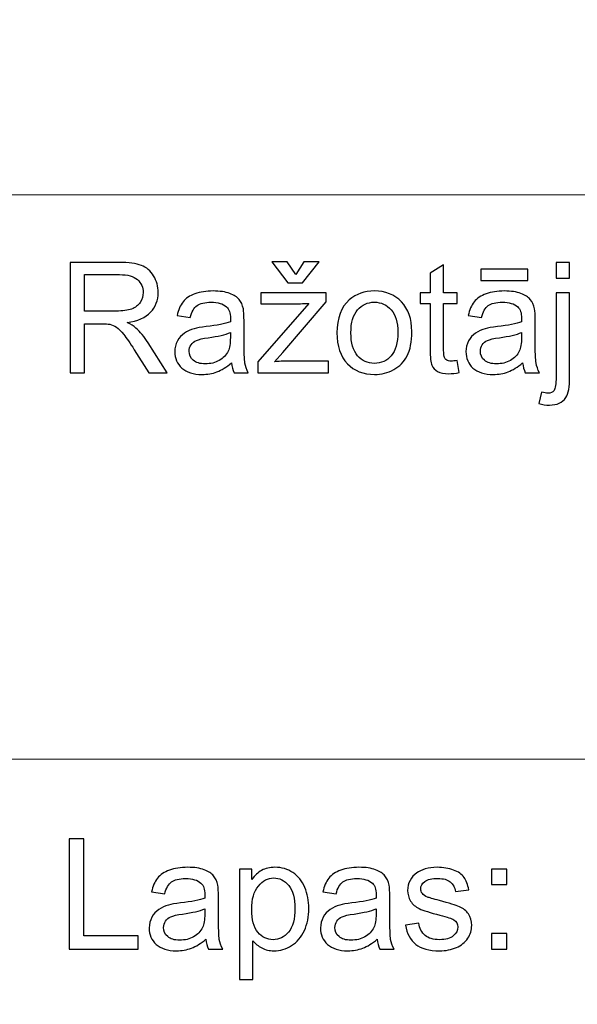
# Model space of a CAD drawing. Units: millimetres. Extents: x -148 to 148, y -105 to 105.
# Drawn here: x 61 to 71, y -84 to -65 of the extents above; entities that cross this region are included whole.
import ezdxf

# ---------------------------------------------------------------- set-up
doc = ezdxf.new("R2010")
doc.units = ezdxf.units.MM
doc.header["$MEASUREMENT"] = 0
doc.layers.add('Layer 1', color=7, linetype='Continuous')

msp = doc.modelspace()

# ---------------------------------------------------------------- linework, layer by layer
at = {"layer": 'Layer 1', "color": 250, "lineweight": 15}
for points, knots in [([(141.5001, 85.0001), (141.5001, 85.0001), (141.5001, -98.0001), (141.5001, -98.0001), (141.5001, -98.0001), (141.5001, -98.0001), (-141.5001, -98.0001), (-141.5001, -98.0001), (-141.5001, -98.0001), (-141.5001, -98.0001), (-141.5001, 85.0001), (-141.5001, 85.0001), (-141.5001, 85.0001), (-141.5001, 85.0001), (141.5001, 85.0001), (141.5001, 85.0001)], [0, 0, 0, 0, 0.25, 0.25, 0.25, 0.25, 0.5, 0.5, 0.5, 0.5, 0.75, 0.75, 0.75, 0.75, 1, 1, 1, 1]), ([(141.5001, -68.694), (141.5001, -68.694), (-21.6408, -68.694), (-21.6408, -68.694), (-21.6408, -68.694), (-21.6408, -68.694), (-21.6408, -98.0001), (-21.6408, -98.0001)], [0, 0, 0, 0, 0.5, 0.5, 0.5, 0.5, 1, 1, 1, 1])]:
    msp.add_open_spline(points, degree=3, knots=knots, dxfattribs=at)
at = {"layer": 'Layer 1', "color": 51}
for points, knots in [([(61.9547, -71.955), (61.9547, -71.955), (61.9547, -69.9348), (61.9547, -69.9348), (61.9547, -69.9348), (61.9547, -69.9348), (62.8503, -69.9348), (62.8503, -69.9348), (62.8503, -69.9348), (63.0304, -69.9348), (63.1673, -69.9531), (63.2609, -69.9893), (63.2609, -69.9893), (63.3545, -70.0256), (63.4293, -70.0895), (63.4858, -70.1812), (63.4858, -70.1812), (63.5417, -70.2734), (63.5695, -70.375), (63.5695, -70.486), (63.5695, -70.486), (63.5695, -70.6295), (63.5234, -70.7499), (63.4303, -70.8482), (63.4303, -70.8482), (63.3376, -70.9465), (63.1941, -71.0091), (63.0003, -71.0359), (63.0003, -71.0359), (63.0714, -71.0698), (63.125, -71.1032), (63.1617, -71.1366), (63.1617, -71.1366), (63.2398, -71.2081), (63.3136, -71.2979), (63.3837, -71.4051), (63.3837, -71.4051), (63.3837, -71.4051), (63.7351, -71.955), (63.7351, -71.955), (63.7351, -71.955), (63.7351, -71.955), (63.3987, -71.955), (63.3987, -71.955), (63.3987, -71.955), (63.3987, -71.955), (63.1316, -71.5345), (63.1316, -71.5345), (63.1316, -71.5345), (63.0535, -71.4136), (62.989, -71.3205), (62.9382, -71.2565), (62.9382, -71.2565), (62.8879, -71.1921), (62.8428, -71.1469), (62.8028, -71.1215), (62.8028, -71.1215), (62.7628, -71.0956), (62.7224, -71.0778), (62.681, -71.0674), (62.681, -71.0674), (62.6504, -71.0613), (62.601, -71.058), (62.5319, -71.058), (62.5319, -71.058), (62.5319, -71.058), (62.2219, -71.058), (62.2219, -71.058), (62.2219, -71.058), (62.2219, -71.058), (62.2219, -71.955), (62.2219, -71.955), (62.2219, -71.955), (62.2219, -71.955), (61.9547, -71.955), (61.9547, -71.955)], [0, 0, 0, 0, 0.0526316, 0.0526316, 0.0526316, 0.0526316, 0.1052632, 0.1052632, 0.1052632, 0.1052632, 0.1578947, 0.1578947, 0.1578947, 0.1578947, 0.2105263, 0.2105263, 0.2105263, 0.2105263, 0.2631579, 0.2631579, 0.2631579, 0.2631579, 0.3157895, 0.3157895, 0.3157895, 0.3157895, 0.3684211, 0.3684211, 0.3684211, 0.3684211, 0.4210526, 0.4210526, 0.4210526, 0.4210526, 0.4736842, 0.4736842, 0.4736842, 0.4736842, 0.5263158, 0.5263158, 0.5263158, 0.5263158, 0.5789474, 0.5789474, 0.5789474, 0.5789474, 0.6315789, 0.6315789, 0.6315789, 0.6315789, 0.6842105, 0.6842105, 0.6842105, 0.6842105, 0.7368421, 0.7368421, 0.7368421, 0.7368421, 0.7894737, 0.7894737, 0.7894737, 0.7894737, 0.8421053, 0.8421053, 0.8421053, 0.8421053, 0.8947368, 0.8947368, 0.8947368, 0.8947368, 0.9473684, 0.9473684, 0.9473684, 0.9473684, 1, 1, 1, 1]), ([(66.0888, -70.1582), (66.0888, -70.1582), (66.2402, -69.924), (66.2402, -69.924), (66.2402, -69.924), (66.2402, -69.924), (66.5215, -69.924), (66.5215, -69.924), (66.5215, -69.924), (66.5215, -69.924), (66.2115, -70.3097), (66.2115, -70.3097), (66.2115, -70.3097), (66.2115, -70.3097), (65.9467, -70.3097), (65.9467, -70.3097), (65.9467, -70.3097), (65.9467, -70.3097), (65.649, -69.924), (65.649, -69.924), (65.649, -69.924), (65.649, -69.924), (65.9331, -69.924), (65.9331, -69.924), (65.9331, -69.924), (65.9331, -69.924), (66.0888, -70.1582), (66.0888, -70.1582)], [0, 0, 0, 0, 0.1428571, 0.1428571, 0.1428571, 0.1428571, 0.2857143, 0.2857143, 0.2857143, 0.2857143, 0.4285714, 0.4285714, 0.4285714, 0.4285714, 0.5714286, 0.5714286, 0.5714286, 0.5714286, 0.7142857, 0.7142857, 0.7142857, 0.7142857, 0.8571429, 0.8571429, 0.8571429, 0.8571429, 1, 1, 1, 1]), ([(69.0488, -71.733), (69.0488, -71.733), (69.0845, -71.9522), (69.0845, -71.9522), (69.0845, -71.9522), (69.0149, -71.9668), (68.9523, -71.9743), (68.8973, -71.9743), (68.8973, -71.9743), (68.807, -71.9743), (68.7374, -71.9602), (68.6875, -71.9315), (68.6875, -71.9315), (68.6381, -71.9033), (68.6033, -71.8656), (68.5831, -71.8191), (68.5831, -71.8191), (68.5629, -71.773), (68.5525, -71.6751), (68.5525, -71.5265), (68.5525, -71.5265), (68.5525, -71.5265), (68.5525, -70.6845), (68.5525, -70.6845), (68.5525, -70.6845), (68.5525, -70.6845), (68.3705, -70.6845), (68.3705, -70.6845), (68.3705, -70.6845), (68.3705, -70.6845), (68.3705, -70.4917), (68.3705, -70.4917), (68.3705, -70.4917), (68.3705, -70.4917), (68.5525, -70.4917), (68.5525, -70.4917), (68.5525, -70.4917), (68.5525, -70.4917), (68.5525, -70.129), (68.5525, -70.129), (68.5525, -70.129), (68.5525, -70.129), (68.7995, -69.9804), (68.7995, -69.9804), (68.7995, -69.9804), (68.7995, -69.9804), (68.7995, -70.4917), (68.7995, -70.4917), (68.7995, -70.4917), (68.7995, -70.4917), (69.0488, -70.4917), (69.0488, -70.4917), (69.0488, -70.4917), (69.0488, -70.4917), (69.0488, -70.6845), (69.0488, -70.6845), (69.0488, -70.6845), (69.0488, -70.6845), (68.7995, -70.6845), (68.7995, -70.6845), (68.7995, -70.6845), (68.7995, -70.6845), (68.7995, -71.5401), (68.7995, -71.5401), (68.7995, -71.5401), (68.7995, -71.6112), (68.8037, -71.6563), (68.8122, -71.6765), (68.8122, -71.6765), (68.8211, -71.6968), (68.8352, -71.7128), (68.855, -71.725), (68.855, -71.725), (68.8747, -71.7367), (68.9029, -71.7429), (68.9396, -71.7429), (68.9396, -71.7429), (68.9674, -71.7429), (69.0036, -71.7396), (69.0488, -71.733)], [0, 0, 0, 0, 0.05, 0.05, 0.05, 0.05, 0.1, 0.1, 0.1, 0.1, 0.15, 0.15, 0.15, 0.15, 0.2, 0.2, 0.2, 0.2, 0.25, 0.25, 0.25, 0.25, 0.3, 0.3, 0.3, 0.3, 0.35, 0.35, 0.35, 0.35, 0.4, 0.4, 0.4, 0.4, 0.45, 0.45, 0.45, 0.45, 0.5, 0.5, 0.5, 0.5, 0.55, 0.55, 0.55, 0.55, 0.6, 0.6, 0.6, 0.6, 0.65, 0.65, 0.65, 0.65, 0.7, 0.7, 0.7, 0.7, 0.75, 0.75, 0.75, 0.75, 0.8, 0.8, 0.8, 0.8, 0.85, 0.85, 0.85, 0.85, 0.9, 0.9, 0.9, 0.9, 0.95, 0.95, 0.95, 0.95, 1, 1, 1, 1]), ([(70.8597, -70.2226), (70.8597, -70.2226), (70.8597, -69.9348), (70.8597, -69.9348), (70.8597, -69.9348), (70.8597, -69.9348), (71.1075, -69.9348), (71.1075, -69.9348), (71.1075, -69.9348), (71.1075, -69.9348), (71.1075, -70.2226), (71.1075, -70.2226), (71.1075, -70.2226), (71.1075, -70.2226), (70.8597, -70.2226), (70.8597, -70.2226)], [0, 0, 0, 0, 0.25, 0.25, 0.25, 0.25, 0.5, 0.5, 0.5, 0.5, 0.75, 0.75, 0.75, 0.75, 1, 1, 1, 1]), ([(62.2219, -70.8266), (62.2219, -70.8266), (62.7967, -70.8266), (62.7967, -70.8266), (62.7967, -70.8266), (62.9185, -70.8266), (63.0144, -70.8139), (63.0831, -70.7885), (63.0831, -70.7885), (63.1523, -70.7631), (63.2045, -70.7226), (63.2402, -70.6671), (63.2402, -70.6671), (63.276, -70.6116), (63.2938, -70.5514), (63.2938, -70.486), (63.2938, -70.486), (63.2938, -70.3906), (63.2595, -70.312), (63.1899, -70.2504), (63.1899, -70.2504), (63.1208, -70.1888), (63.0112, -70.1582), (62.8611, -70.1582), (62.8611, -70.1582), (62.8611, -70.1582), (62.2219, -70.1582), (62.2219, -70.1582), (62.2219, -70.1582), (62.2219, -70.1582), (62.2219, -70.8266), (62.2219, -70.8266)], [0, 0, 0, 0, 0.125, 0.125, 0.125, 0.125, 0.25, 0.25, 0.25, 0.25, 0.375, 0.375, 0.375, 0.375, 0.5, 0.5, 0.5, 0.5, 0.625, 0.625, 0.625, 0.625, 0.75, 0.75, 0.75, 0.75, 0.875, 0.875, 0.875, 0.875, 1, 1, 1, 1]), ([(69.4829, -70.264), (69.4829, -70.264), (69.4829, -70.0604), (69.4829, -70.0604), (69.4829, -70.0604), (69.4829, -70.0604), (70.3427, -70.0604), (70.3427, -70.0604), (70.3427, -70.0604), (70.3427, -70.0604), (70.3427, -70.264), (70.3427, -70.264), (70.3427, -70.264), (70.3427, -70.264), (69.4829, -70.264), (69.4829, -70.264)], [0, 0, 0, 0, 0.25, 0.25, 0.25, 0.25, 0.5, 0.5, 0.5, 0.5, 0.75, 0.75, 0.75, 0.75, 1, 1, 1, 1]), ([(64.9119, -71.7744), (64.8197, -71.8525), (64.7313, -71.9075), (64.6466, -71.9399), (64.6466, -71.9399), (64.5615, -71.9719), (64.4702, -71.9879), (64.3729, -71.9879), (64.3729, -71.9879), (64.212, -71.9879), (64.0888, -71.9489), (64.0022, -71.8703), (64.0022, -71.8703), (63.9161, -71.7918), (63.8729, -71.6911), (63.8729, -71.5693), (63.8729, -71.5693), (63.8729, -71.4973), (63.8889, -71.432), (63.9218, -71.3727), (63.9218, -71.3727), (63.9542, -71.3134), (63.997, -71.2659), (64.0497, -71.2302), (64.0497, -71.2302), (64.1029, -71.1944), (64.1621, -71.1671), (64.2285, -71.1488), (64.2285, -71.1488), (64.2769, -71.1361), (64.3503, -71.1234), (64.4486, -71.1116), (64.4486, -71.1116), (64.649, -71.0876), (64.7967, -71.0594), (64.8912, -71.026), (64.8912, -71.026), (64.8922, -70.9922), (64.8926, -70.9705), (64.8926, -70.9616), (64.8926, -70.9616), (64.8926, -70.8605), (64.8691, -70.789), (64.8221, -70.748), (64.8221, -70.748), (64.759, -70.6916), (64.6645, -70.6638), (64.5398, -70.6638), (64.5398, -70.6638), (64.4232, -70.6638), (64.3371, -70.6841), (64.2811, -70.725), (64.2811, -70.725), (64.2256, -70.7659), (64.1847, -70.8383), (64.1579, -70.9423), (64.1579, -70.9423), (64.1579, -70.9423), (63.9157, -70.9089), (63.9157, -70.9089), (63.9157, -70.9089), (63.9378, -70.8054), (63.974, -70.7212), (64.0243, -70.6577), (64.0243, -70.6577), (64.0747, -70.5938), (64.148, -70.5444), (64.2435, -70.51), (64.2435, -70.51), (64.339, -70.4757), (64.4495, -70.4583), (64.5756, -70.4583), (64.5756, -70.4583), (64.7007, -70.4583), (64.8018, -70.4733), (64.8799, -70.5025), (64.8799, -70.5025), (64.958, -70.5321), (65.0154, -70.5688), (65.0525, -70.6135), (65.0525, -70.6135), (65.0892, -70.6582), (65.1146, -70.7142), (65.1297, -70.7824), (65.1297, -70.7824), (65.1377, -70.8247), (65.1419, -70.9009), (65.1419, -71.011), (65.1419, -71.011), (65.1419, -71.011), (65.1419, -71.3416), (65.1419, -71.3416), (65.1419, -71.3416), (65.1419, -71.5726), (65.1471, -71.7184), (65.1579, -71.7791), (65.1579, -71.7791), (65.1683, -71.8402), (65.1894, -71.899), (65.2205, -71.955), (65.2205, -71.955), (65.2205, -71.955), (64.9613, -71.955), (64.9613, -71.955), (64.9613, -71.955), (64.9359, -71.9037), (64.919, -71.8435), (64.9119, -71.7744)], [0, 0, 0, 0, 0.037037, 0.037037, 0.037037, 0.037037, 0.0740741, 0.0740741, 0.0740741, 0.0740741, 0.1111111, 0.1111111, 0.1111111, 0.1111111, 0.1481481, 0.1481481, 0.1481481, 0.1481481, 0.1851852, 0.1851852, 0.1851852, 0.1851852, 0.2222222, 0.2222222, 0.2222222, 0.2222222, 0.2592593, 0.2592593, 0.2592593, 0.2592593, 0.2962963, 0.2962963, 0.2962963, 0.2962963, 0.3333333, 0.3333333, 0.3333333, 0.3333333, 0.3703704, 0.3703704, 0.3703704, 0.3703704, 0.4074074, 0.4074074, 0.4074074, 0.4074074, 0.4444444, 0.4444444, 0.4444444, 0.4444444, 0.4814815, 0.4814815, 0.4814815, 0.4814815, 0.5185185, 0.5185185, 0.5185185, 0.5185185, 0.5555556, 0.5555556, 0.5555556, 0.5555556, 0.5925926, 0.5925926, 0.5925926, 0.5925926, 0.6296296, 0.6296296, 0.6296296, 0.6296296, 0.6666667, 0.6666667, 0.6666667, 0.6666667, 0.7037037, 0.7037037, 0.7037037, 0.7037037, 0.7407407, 0.7407407, 0.7407407, 0.7407407, 0.7777778, 0.7777778, 0.7777778, 0.7777778, 0.8148148, 0.8148148, 0.8148148, 0.8148148, 0.8518519, 0.8518519, 0.8518519, 0.8518519, 0.8888889, 0.8888889, 0.8888889, 0.8888889, 0.9259259, 0.9259259, 0.9259259, 0.9259259, 0.962963, 0.962963, 0.962963, 0.962963, 1, 1, 1, 1]), ([(65.3954, -71.955), (65.3954, -71.955), (65.3954, -71.7537), (65.3954, -71.7537), (65.3954, -71.7537), (65.3954, -71.7537), (66.3272, -70.6845), (66.3272, -70.6845), (66.3272, -70.6845), (66.2214, -70.6902), (66.1283, -70.6925), (66.0474, -70.6925), (66.0474, -70.6925), (66.0474, -70.6925), (65.4505, -70.6925), (65.4505, -70.6925), (65.4505, -70.6925), (65.4505, -70.6925), (65.4505, -70.4917), (65.4505, -70.4917), (65.4505, -70.4917), (65.4505, -70.4917), (66.6466, -70.4917), (66.6466, -70.4917), (66.6466, -70.4917), (66.6466, -70.4917), (66.6466, -70.6554), (66.6466, -70.6554), (66.6466, -70.6554), (66.6466, -70.6554), (65.8545, -71.5844), (65.8545, -71.5844), (65.8545, -71.5844), (65.8545, -71.5844), (65.7016, -71.7537), (65.7016, -71.7537), (65.7016, -71.7537), (65.8126, -71.7457), (65.9171, -71.7415), (66.0144, -71.7415), (66.0144, -71.7415), (66.0144, -71.7415), (66.6908, -71.7415), (66.6908, -71.7415), (66.6908, -71.7415), (66.6908, -71.7415), (66.6908, -71.955), (66.6908, -71.955), (66.6908, -71.955), (66.6908, -71.955), (65.3954, -71.955), (65.3954, -71.955)], [0, 0, 0, 0, 0.0769231, 0.0769231, 0.0769231, 0.0769231, 0.1538462, 0.1538462, 0.1538462, 0.1538462, 0.2307692, 0.2307692, 0.2307692, 0.2307692, 0.3076923, 0.3076923, 0.3076923, 0.3076923, 0.3846154, 0.3846154, 0.3846154, 0.3846154, 0.4615385, 0.4615385, 0.4615385, 0.4615385, 0.5384615, 0.5384615, 0.5384615, 0.5384615, 0.6153846, 0.6153846, 0.6153846, 0.6153846, 0.6923077, 0.6923077, 0.6923077, 0.6923077, 0.7692308, 0.7692308, 0.7692308, 0.7692308, 0.8461538, 0.8461538, 0.8461538, 0.8461538, 0.9230769, 0.9230769, 0.9230769, 0.9230769, 1, 1, 1, 1]), ([(66.8451, -71.2231), (66.8451, -70.9522), (66.9204, -70.7513), (67.0713, -70.621), (67.0713, -70.621), (67.1969, -70.5129), (67.3503, -70.4583), (67.5314, -70.4583), (67.5314, -70.4583), (67.7327, -70.4583), (67.8973, -70.5241), (68.0248, -70.6563), (68.0248, -70.6563), (68.1527, -70.788), (68.2162, -70.9701), (68.2162, -71.2024), (68.2162, -71.2024), (68.2162, -71.391), (68.188, -71.5392), (68.1316, -71.6469), (68.1316, -71.6469), (68.0751, -71.7551), (67.9928, -71.8388), (67.8851, -71.8986), (67.8851, -71.8986), (67.7769, -71.9583), (67.6593, -71.9879), (67.5314, -71.9879), (67.5314, -71.9879), (67.3268, -71.9879), (67.1612, -71.9225), (67.0347, -71.7908), (67.0347, -71.7908), (66.9081, -71.6596), (66.8451, -71.4705), (66.8451, -71.2231)], [0, 0, 0, 0, 0.1111111, 0.1111111, 0.1111111, 0.1111111, 0.2222222, 0.2222222, 0.2222222, 0.2222222, 0.3333333, 0.3333333, 0.3333333, 0.3333333, 0.4444444, 0.4444444, 0.4444444, 0.4444444, 0.5555556, 0.5555556, 0.5555556, 0.5555556, 0.6666667, 0.6666667, 0.6666667, 0.6666667, 0.7777778, 0.7777778, 0.7777778, 0.7777778, 0.8888889, 0.8888889, 0.8888889, 0.8888889, 1, 1, 1, 1]), ([(70.2463, -71.7744), (70.1541, -71.8525), (70.0657, -71.9075), (69.981, -71.9399), (69.981, -71.9399), (69.8959, -71.9719), (69.8046, -71.9879), (69.7073, -71.9879), (69.7073, -71.9879), (69.5464, -71.9879), (69.4232, -71.9489), (69.3366, -71.8703), (69.3366, -71.8703), (69.2505, -71.7918), (69.2073, -71.6911), (69.2073, -71.5693), (69.2073, -71.5693), (69.2073, -71.4973), (69.2233, -71.432), (69.2562, -71.3727), (69.2562, -71.3727), (69.2886, -71.3134), (69.3314, -71.2659), (69.3841, -71.2302), (69.3841, -71.2302), (69.4373, -71.1944), (69.4965, -71.1671), (69.5629, -71.1488), (69.5629, -71.1488), (69.6113, -71.1361), (69.6847, -71.1234), (69.783, -71.1116), (69.783, -71.1116), (69.9834, -71.0876), (70.1311, -71.0594), (70.2256, -71.026), (70.2256, -71.026), (70.2266, -70.9922), (70.227, -70.9705), (70.227, -70.9616), (70.227, -70.9616), (70.227, -70.8605), (70.2035, -70.789), (70.1565, -70.748), (70.1565, -70.748), (70.0934, -70.6916), (69.9989, -70.6638), (69.8742, -70.6638), (69.8742, -70.6638), (69.7576, -70.6638), (69.6715, -70.6841), (69.6155, -70.725), (69.6155, -70.725), (69.56, -70.7659), (69.5191, -70.8383), (69.4923, -70.9423), (69.4923, -70.9423), (69.4923, -70.9423), (69.2501, -70.9089), (69.2501, -70.9089), (69.2501, -70.9089), (69.2722, -70.8054), (69.3084, -70.7212), (69.3587, -70.6577), (69.3587, -70.6577), (69.4091, -70.5938), (69.4824, -70.5444), (69.5779, -70.51), (69.5779, -70.51), (69.6734, -70.4757), (69.7839, -70.4583), (69.91, -70.4583), (69.91, -70.4583), (70.0351, -70.4583), (70.1362, -70.4733), (70.2143, -70.5025), (70.2143, -70.5025), (70.2924, -70.5321), (70.3498, -70.5688), (70.3869, -70.6135), (70.3869, -70.6135), (70.4236, -70.6582), (70.449, -70.7142), (70.4641, -70.7824), (70.4641, -70.7824), (70.4721, -70.8247), (70.4763, -70.9009), (70.4763, -71.011), (70.4763, -71.011), (70.4763, -71.011), (70.4763, -71.3416), (70.4763, -71.3416), (70.4763, -71.3416), (70.4763, -71.5726), (70.4815, -71.7184), (70.4923, -71.7791), (70.4923, -71.7791), (70.5027, -71.8402), (70.5238, -71.899), (70.5549, -71.955), (70.5549, -71.955), (70.5549, -71.955), (70.2957, -71.955), (70.2957, -71.955), (70.2957, -71.955), (70.2703, -71.9037), (70.2534, -71.8435), (70.2463, -71.7744)], [0, 0, 0, 0, 0.037037, 0.037037, 0.037037, 0.037037, 0.0740741, 0.0740741, 0.0740741, 0.0740741, 0.1111111, 0.1111111, 0.1111111, 0.1111111, 0.1481481, 0.1481481, 0.1481481, 0.1481481, 0.1851852, 0.1851852, 0.1851852, 0.1851852, 0.2222222, 0.2222222, 0.2222222, 0.2222222, 0.2592593, 0.2592593, 0.2592593, 0.2592593, 0.2962963, 0.2962963, 0.2962963, 0.2962963, 0.3333333, 0.3333333, 0.3333333, 0.3333333, 0.3703704, 0.3703704, 0.3703704, 0.3703704, 0.4074074, 0.4074074, 0.4074074, 0.4074074, 0.4444444, 0.4444444, 0.4444444, 0.4444444, 0.4814815, 0.4814815, 0.4814815, 0.4814815, 0.5185185, 0.5185185, 0.5185185, 0.5185185, 0.5555556, 0.5555556, 0.5555556, 0.5555556, 0.5925926, 0.5925926, 0.5925926, 0.5925926, 0.6296296, 0.6296296, 0.6296296, 0.6296296, 0.6666667, 0.6666667, 0.6666667, 0.6666667, 0.7037037, 0.7037037, 0.7037037, 0.7037037, 0.7407407, 0.7407407, 0.7407407, 0.7407407, 0.7777778, 0.7777778, 0.7777778, 0.7777778, 0.8148148, 0.8148148, 0.8148148, 0.8148148, 0.8518519, 0.8518519, 0.8518519, 0.8518519, 0.8888889, 0.8888889, 0.8888889, 0.8888889, 0.9259259, 0.9259259, 0.9259259, 0.9259259, 0.962963, 0.962963, 0.962963, 0.962963, 1, 1, 1, 1]), ([(70.5454, -72.5227), (70.5454, -72.5227), (70.592, -72.312), (70.592, -72.312), (70.592, -72.312), (70.6419, -72.3247), (70.6809, -72.3313), (70.7091, -72.3313), (70.7091, -72.3313), (70.7599, -72.3313), (70.7976, -72.3144), (70.822, -72.281), (70.822, -72.281), (70.847, -72.2476), (70.8597, -72.1634), (70.8597, -72.0293), (70.8597, -72.0293), (70.8597, -72.0293), (70.8597, -70.4917), (70.8597, -70.4917), (70.8597, -70.4917), (70.8597, -70.4917), (71.1075, -70.4917), (71.1075, -70.4917), (71.1075, -70.4917), (71.1075, -70.4917), (71.1075, -72.035), (71.1075, -72.035), (71.1075, -72.035), (71.1075, -72.2151), (71.084, -72.3402), (71.0375, -72.4113), (71.0375, -72.4113), (70.9777, -72.503), (70.8785, -72.5491), (70.7397, -72.5491), (70.7397, -72.5491), (70.6724, -72.5491), (70.6075, -72.5401), (70.5454, -72.5227)], [0, 0, 0, 0, 0.1, 0.1, 0.1, 0.1, 0.2, 0.2, 0.2, 0.2, 0.3, 0.3, 0.3, 0.3, 0.4, 0.4, 0.4, 0.4, 0.5, 0.5, 0.5, 0.5, 0.6, 0.6, 0.6, 0.6, 0.7, 0.7, 0.7, 0.7, 0.8, 0.8, 0.8, 0.8, 0.9, 0.9, 0.9, 0.9, 1, 1, 1, 1]), ([(67.1, -71.2231), (67.1, -71.4108), (67.141, -71.551), (67.2228, -71.6441), (67.2228, -71.6441), (67.3047, -71.7377), (67.4077, -71.7843), (67.5314, -71.7843), (67.5314, -71.7843), (67.6546, -71.7843), (67.7571, -71.7372), (67.839, -71.6436), (67.839, -71.6436), (67.9204, -71.55), (67.9613, -71.407), (67.9613, -71.2151), (67.9613, -71.2151), (67.9613, -71.034), (67.9204, -70.8967), (67.838, -70.8035), (67.838, -70.8035), (67.7557, -70.7104), (67.6537, -70.6638), (67.5314, -70.6638), (67.5314, -70.6638), (67.4077, -70.6638), (67.3047, -70.7104), (67.2228, -70.8031), (67.2228, -70.8031), (67.141, -70.8957), (67.1, -71.0359), (67.1, -71.2231)], [0, 0, 0, 0, 0.125, 0.125, 0.125, 0.125, 0.25, 0.25, 0.25, 0.25, 0.375, 0.375, 0.375, 0.375, 0.5, 0.5, 0.5, 0.5, 0.625, 0.625, 0.625, 0.625, 0.75, 0.75, 0.75, 0.75, 0.875, 0.875, 0.875, 0.875, 1, 1, 1, 1]), ([(64.8912, -71.2203), (64.8009, -71.2574), (64.6659, -71.2885), (64.4862, -71.3144), (64.4862, -71.3144), (64.3842, -71.3289), (64.3117, -71.3454), (64.2699, -71.3637), (64.2699, -71.3637), (64.2275, -71.3821), (64.1946, -71.4089), (64.172, -71.4447), (64.172, -71.4447), (64.149, -71.4799), (64.1372, -71.519), (64.1372, -71.5622), (64.1372, -71.5622), (64.1372, -71.6286), (64.1626, -71.6836), (64.2125, -71.7278), (64.2125, -71.7278), (64.2623, -71.7716), (64.3357, -71.7937), (64.4321, -71.7937), (64.4321, -71.7937), (64.5276, -71.7937), (64.6128, -71.773), (64.6871, -71.7311), (64.6871, -71.7311), (64.7614, -71.6892), (64.8164, -71.6319), (64.8512, -71.5594), (64.8512, -71.5594), (64.878, -71.5034), (64.8912, -71.4207), (64.8912, -71.3115), (64.8912, -71.3115), (64.8912, -71.3115), (64.8912, -71.2203), (64.8912, -71.2203)], [0, 0, 0, 0, 0.1, 0.1, 0.1, 0.1, 0.2, 0.2, 0.2, 0.2, 0.3, 0.3, 0.3, 0.3, 0.4, 0.4, 0.4, 0.4, 0.5, 0.5, 0.5, 0.5, 0.6, 0.6, 0.6, 0.6, 0.7, 0.7, 0.7, 0.7, 0.8, 0.8, 0.8, 0.8, 0.9, 0.9, 0.9, 0.9, 1, 1, 1, 1]), ([(70.2256, -71.2203), (70.1353, -71.2574), (70.0003, -71.2885), (69.8206, -71.3144), (69.8206, -71.3144), (69.7186, -71.3289), (69.6461, -71.3454), (69.6043, -71.3637), (69.6043, -71.3637), (69.5619, -71.3821), (69.529, -71.4089), (69.5064, -71.4447), (69.5064, -71.4447), (69.4834, -71.4799), (69.4716, -71.519), (69.4716, -71.5622), (69.4716, -71.5622), (69.4716, -71.6286), (69.497, -71.6836), (69.5469, -71.7278), (69.5469, -71.7278), (69.5967, -71.7716), (69.6701, -71.7937), (69.7665, -71.7937), (69.7665, -71.7937), (69.862, -71.7937), (69.9472, -71.773), (70.0215, -71.7311), (70.0215, -71.7311), (70.0958, -71.6892), (70.1508, -71.6319), (70.1856, -71.5594), (70.1856, -71.5594), (70.2124, -71.5034), (70.2256, -71.4207), (70.2256, -71.3115), (70.2256, -71.3115), (70.2256, -71.3115), (70.2256, -71.2203), (70.2256, -71.2203)], [0, 0, 0, 0, 0.1, 0.1, 0.1, 0.1, 0.2, 0.2, 0.2, 0.2, 0.3, 0.3, 0.3, 0.3, 0.4, 0.4, 0.4, 0.4, 0.5, 0.5, 0.5, 0.5, 0.6, 0.6, 0.6, 0.6, 0.7, 0.7, 0.7, 0.7, 0.8, 0.8, 0.8, 0.8, 0.9, 0.9, 0.9, 0.9, 1, 1, 1, 1]), ([(61.9392, -82.5142), (61.9392, -82.5142), (61.9392, -80.494), (61.9392, -80.494), (61.9392, -80.494), (61.9392, -80.494), (62.2068, -80.494), (62.2068, -80.494), (62.2068, -80.494), (62.2068, -80.494), (62.2068, -82.2757), (62.2068, -82.2757), (62.2068, -82.2757), (62.2068, -82.2757), (63.2017, -82.2757), (63.2017, -82.2757), (63.2017, -82.2757), (63.2017, -82.2757), (63.2017, -82.5142), (63.2017, -82.5142), (63.2017, -82.5142), (63.2017, -82.5142), (61.9392, -82.5142), (61.9392, -82.5142)], [0, 0, 0, 0, 0.1666667, 0.1666667, 0.1666667, 0.1666667, 0.3333333, 0.3333333, 0.3333333, 0.3333333, 0.5, 0.5, 0.5, 0.5, 0.6666667, 0.6666667, 0.6666667, 0.6666667, 0.8333333, 0.8333333, 0.8333333, 0.8333333, 1, 1, 1, 1]), ([(64.4434, -82.3336), (64.3512, -82.4117), (64.2628, -82.4667), (64.1781, -82.4991), (64.1781, -82.4991), (64.093, -82.5311), (64.0017, -82.5471), (63.9044, -82.5471), (63.9044, -82.5471), (63.7435, -82.5471), (63.6203, -82.5081), (63.5337, -82.4295), (63.5337, -82.4295), (63.4476, -82.351), (63.4044, -82.2503), (63.4044, -82.1285), (63.4044, -82.1285), (63.4044, -82.0565), (63.4204, -81.9912), (63.4533, -81.9319), (63.4533, -81.9319), (63.4857, -81.8726), (63.5285, -81.8251), (63.5812, -81.7894), (63.5812, -81.7894), (63.6344, -81.7536), (63.6936, -81.7263), (63.76, -81.708), (63.76, -81.708), (63.8084, -81.6953), (63.8818, -81.6826), (63.9801, -81.6708), (63.9801, -81.6708), (64.1805, -81.6468), (64.3282, -81.6186), (64.4227, -81.5852), (64.4227, -81.5852), (64.4237, -81.5514), (64.4241, -81.5297), (64.4241, -81.5208), (64.4241, -81.5208), (64.4241, -81.4197), (64.4006, -81.3482), (64.3536, -81.3072), (64.3536, -81.3072), (64.2905, -81.2508), (64.196, -81.223), (64.0713, -81.223), (64.0713, -81.223), (63.9547, -81.223), (63.8686, -81.2433), (63.8126, -81.2842), (63.8126, -81.2842), (63.7571, -81.3251), (63.7162, -81.3975), (63.6894, -81.5015), (63.6894, -81.5015), (63.6894, -81.5015), (63.4472, -81.4681), (63.4472, -81.4681), (63.4472, -81.4681), (63.4693, -81.3646), (63.5055, -81.2804), (63.5558, -81.2169), (63.5558, -81.2169), (63.6062, -81.153), (63.6795, -81.1036), (63.775, -81.0692), (63.775, -81.0692), (63.8705, -81.0349), (63.981, -81.0175), (64.1071, -81.0175), (64.1071, -81.0175), (64.2322, -81.0175), (64.3333, -81.0325), (64.4114, -81.0617), (64.4114, -81.0617), (64.4895, -81.0913), (64.5469, -81.128), (64.584, -81.1727), (64.584, -81.1727), (64.6207, -81.2174), (64.6461, -81.2734), (64.6612, -81.3416), (64.6612, -81.3416), (64.6692, -81.3839), (64.6734, -81.4601), (64.6734, -81.5702), (64.6734, -81.5702), (64.6734, -81.5702), (64.6734, -81.9008), (64.6734, -81.9008), (64.6734, -81.9008), (64.6734, -82.1318), (64.6786, -82.2776), (64.6894, -82.3383), (64.6894, -82.3383), (64.6998, -82.3994), (64.7209, -82.4582), (64.752, -82.5142), (64.752, -82.5142), (64.752, -82.5142), (64.4928, -82.5142), (64.4928, -82.5142), (64.4928, -82.5142), (64.4674, -82.4629), (64.4505, -82.4027), (64.4434, -82.3336)], [0, 0, 0, 0, 0.037037, 0.037037, 0.037037, 0.037037, 0.0740741, 0.0740741, 0.0740741, 0.0740741, 0.1111111, 0.1111111, 0.1111111, 0.1111111, 0.1481481, 0.1481481, 0.1481481, 0.1481481, 0.1851852, 0.1851852, 0.1851852, 0.1851852, 0.2222222, 0.2222222, 0.2222222, 0.2222222, 0.2592593, 0.2592593, 0.2592593, 0.2592593, 0.2962963, 0.2962963, 0.2962963, 0.2962963, 0.3333333, 0.3333333, 0.3333333, 0.3333333, 0.3703704, 0.3703704, 0.3703704, 0.3703704, 0.4074074, 0.4074074, 0.4074074, 0.4074074, 0.4444444, 0.4444444, 0.4444444, 0.4444444, 0.4814815, 0.4814815, 0.4814815, 0.4814815, 0.5185185, 0.5185185, 0.5185185, 0.5185185, 0.5555556, 0.5555556, 0.5555556, 0.5555556, 0.5925926, 0.5925926, 0.5925926, 0.5925926, 0.6296296, 0.6296296, 0.6296296, 0.6296296, 0.6666667, 0.6666667, 0.6666667, 0.6666667, 0.7037037, 0.7037037, 0.7037037, 0.7037037, 0.7407407, 0.7407407, 0.7407407, 0.7407407, 0.7777778, 0.7777778, 0.7777778, 0.7777778, 0.8148148, 0.8148148, 0.8148148, 0.8148148, 0.8518519, 0.8518519, 0.8518519, 0.8518519, 0.8888889, 0.8888889, 0.8888889, 0.8888889, 0.9259259, 0.9259259, 0.9259259, 0.9259259, 0.962963, 0.962963, 0.962963, 0.962963, 1, 1, 1, 1]), ([(65.0582, -83.0749), (65.0582, -83.0749), (65.0582, -81.0509), (65.0582, -81.0509), (65.0582, -81.0509), (65.0582, -81.0509), (65.2839, -81.0509), (65.2839, -81.0509), (65.2839, -81.0509), (65.2839, -81.0509), (65.2839, -81.2409), (65.2839, -81.2409), (65.2839, -81.2409), (65.3371, -81.1666), (65.3973, -81.1106), (65.4646, -81.0735), (65.4646, -81.0735), (65.5314, -81.0363), (65.6127, -81.0175), (65.7082, -81.0175), (65.7082, -81.0175), (65.8333, -81.0175), (65.9434, -81.0499), (66.0389, -81.1139), (66.0389, -81.1139), (66.1348, -81.1784), (66.2068, -81.2691), (66.2552, -81.3863), (66.2552, -81.3863), (66.3042, -81.5034), (66.3286, -81.6318), (66.3286, -81.7715), (66.3286, -81.7715), (66.3286, -81.9211), (66.3018, -82.0561), (66.2477, -82.176), (66.2477, -82.176), (66.1941, -82.2959), (66.116, -82.3877), (66.0135, -82.4516), (66.0135, -82.4516), (65.9109, -82.5151), (65.8032, -82.5471), (65.6903, -82.5471), (65.6903, -82.5471), (65.6076, -82.5471), (65.5337, -82.5297), (65.4679, -82.4949), (65.4679, -82.4949), (65.402, -82.4601), (65.3484, -82.4159), (65.306, -82.3627), (65.306, -82.3627), (65.306, -82.3627), (65.306, -83.0749), (65.306, -83.0749), (65.306, -83.0749), (65.306, -83.0749), (65.0582, -83.0749), (65.0582, -83.0749)], [0, 0, 0, 0, 0.0666667, 0.0666667, 0.0666667, 0.0666667, 0.1333333, 0.1333333, 0.1333333, 0.1333333, 0.2, 0.2, 0.2, 0.2, 0.2666667, 0.2666667, 0.2666667, 0.2666667, 0.3333333, 0.3333333, 0.3333333, 0.3333333, 0.4, 0.4, 0.4, 0.4, 0.4666667, 0.4666667, 0.4666667, 0.4666667, 0.5333333, 0.5333333, 0.5333333, 0.5333333, 0.6, 0.6, 0.6, 0.6, 0.6666667, 0.6666667, 0.6666667, 0.6666667, 0.7333333, 0.7333333, 0.7333333, 0.7333333, 0.8, 0.8, 0.8, 0.8, 0.8666667, 0.8666667, 0.8666667, 0.8666667, 0.9333333, 0.9333333, 0.9333333, 0.9333333, 1, 1, 1, 1]), ([(67.5826, -82.3336), (67.4904, -82.4117), (67.402, -82.4667), (67.3173, -82.4991), (67.3173, -82.4991), (67.2322, -82.5311), (67.1409, -82.5471), (67.0436, -82.5471), (67.0436, -82.5471), (66.8827, -82.5471), (66.7595, -82.5081), (66.6729, -82.4295), (66.6729, -82.4295), (66.5868, -82.351), (66.5436, -82.2503), (66.5436, -82.1285), (66.5436, -82.1285), (66.5436, -82.0565), (66.5596, -81.9912), (66.5925, -81.9319), (66.5925, -81.9319), (66.6249, -81.8726), (66.6677, -81.8251), (66.7204, -81.7894), (66.7204, -81.7894), (66.7736, -81.7536), (66.8328, -81.7263), (66.8992, -81.708), (66.8992, -81.708), (66.9476, -81.6953), (67.021, -81.6826), (67.1193, -81.6708), (67.1193, -81.6708), (67.3197, -81.6468), (67.4674, -81.6186), (67.5619, -81.5852), (67.5619, -81.5852), (67.5629, -81.5514), (67.5633, -81.5297), (67.5633, -81.5208), (67.5633, -81.5208), (67.5633, -81.4197), (67.5398, -81.3482), (67.4928, -81.3072), (67.4928, -81.3072), (67.4297, -81.2508), (67.3352, -81.223), (67.2105, -81.223), (67.2105, -81.223), (67.0939, -81.223), (67.0078, -81.2433), (66.9518, -81.2842), (66.9518, -81.2842), (66.8963, -81.3251), (66.8554, -81.3975), (66.8286, -81.5015), (66.8286, -81.5015), (66.8286, -81.5015), (66.5864, -81.4681), (66.5864, -81.4681), (66.5864, -81.4681), (66.6085, -81.3646), (66.6447, -81.2804), (66.695, -81.2169), (66.695, -81.2169), (66.7454, -81.153), (66.8187, -81.1036), (66.9142, -81.0692), (66.9142, -81.0692), (67.0097, -81.0349), (67.1202, -81.0175), (67.2463, -81.0175), (67.2463, -81.0175), (67.3714, -81.0175), (67.4725, -81.0325), (67.5506, -81.0617), (67.5506, -81.0617), (67.6287, -81.0913), (67.6861, -81.128), (67.7232, -81.1727), (67.7232, -81.1727), (67.7599, -81.2174), (67.7853, -81.2734), (67.8004, -81.3416), (67.8004, -81.3416), (67.8084, -81.3839), (67.8126, -81.4601), (67.8126, -81.5702), (67.8126, -81.5702), (67.8126, -81.5702), (67.8126, -81.9008), (67.8126, -81.9008), (67.8126, -81.9008), (67.8126, -82.1318), (67.8178, -82.2776), (67.8286, -82.3383), (67.8286, -82.3383), (67.839, -82.3994), (67.8601, -82.4582), (67.8912, -82.5142), (67.8912, -82.5142), (67.8912, -82.5142), (67.632, -82.5142), (67.632, -82.5142), (67.632, -82.5142), (67.6066, -82.4629), (67.5897, -82.4027), (67.5826, -82.3336)], [0, 0, 0, 0, 0.037037, 0.037037, 0.037037, 0.037037, 0.0740741, 0.0740741, 0.0740741, 0.0740741, 0.1111111, 0.1111111, 0.1111111, 0.1111111, 0.1481481, 0.1481481, 0.1481481, 0.1481481, 0.1851852, 0.1851852, 0.1851852, 0.1851852, 0.2222222, 0.2222222, 0.2222222, 0.2222222, 0.2592593, 0.2592593, 0.2592593, 0.2592593, 0.2962963, 0.2962963, 0.2962963, 0.2962963, 0.3333333, 0.3333333, 0.3333333, 0.3333333, 0.3703704, 0.3703704, 0.3703704, 0.3703704, 0.4074074, 0.4074074, 0.4074074, 0.4074074, 0.4444444, 0.4444444, 0.4444444, 0.4444444, 0.4814815, 0.4814815, 0.4814815, 0.4814815, 0.5185185, 0.5185185, 0.5185185, 0.5185185, 0.5555556, 0.5555556, 0.5555556, 0.5555556, 0.5925926, 0.5925926, 0.5925926, 0.5925926, 0.6296296, 0.6296296, 0.6296296, 0.6296296, 0.6666667, 0.6666667, 0.6666667, 0.6666667, 0.7037037, 0.7037037, 0.7037037, 0.7037037, 0.7407407, 0.7407407, 0.7407407, 0.7407407, 0.7777778, 0.7777778, 0.7777778, 0.7777778, 0.8148148, 0.8148148, 0.8148148, 0.8148148, 0.8518519, 0.8518519, 0.8518519, 0.8518519, 0.8888889, 0.8888889, 0.8888889, 0.8888889, 0.9259259, 0.9259259, 0.9259259, 0.9259259, 0.962963, 0.962963, 0.962963, 0.962963, 1, 1, 1, 1]), ([(68.0981, -82.0772), (68.0981, -82.0772), (68.3432, -82.0387), (68.3432, -82.0387), (68.3432, -82.0387), (68.3568, -82.137), (68.3954, -82.2122), (68.4584, -82.2649), (68.4584, -82.2649), (68.521, -82.3171), (68.6089, -82.3435), (68.7223, -82.3435), (68.7223, -82.3435), (68.8361, -82.3435), (68.9208, -82.3199), (68.9758, -82.2738), (68.9758, -82.2738), (69.0309, -82.2273), (69.0586, -82.1727), (69.0586, -82.1106), (69.0586, -82.1106), (69.0586, -82.0542), (69.0341, -82.0104), (68.9852, -81.978), (68.9852, -81.978), (68.9514, -81.9559), (68.8667, -81.9281), (68.7317, -81.8943), (68.7317, -81.8943), (68.5501, -81.8482), (68.4236, -81.8086), (68.3535, -81.7748), (68.3535, -81.7748), (68.2834, -81.7414), (68.2298, -81.6948), (68.1936, -81.6356), (68.1936, -81.6356), (68.1574, -81.5763), (68.139, -81.5109), (68.139, -81.4394), (68.139, -81.4394), (68.139, -81.374), (68.1541, -81.3138), (68.1842, -81.2583), (68.1842, -81.2583), (68.2138, -81.2023), (68.2547, -81.1563), (68.306, -81.1196), (68.306, -81.1196), (68.3446, -81.0913), (68.3973, -81.0669), (68.4636, -81.0471), (68.4636, -81.0471), (68.5304, -81.0274), (68.6019, -81.0175), (68.6781, -81.0175), (68.6781, -81.0175), (68.7928, -81.0175), (68.8935, -81.0344), (68.9805, -81.0674), (68.9805, -81.0674), (69.0675, -81.1003), (69.1315, -81.145), (69.1729, -81.2014), (69.1729, -81.2014), (69.2143, -81.2583), (69.2425, -81.3336), (69.258, -81.4281), (69.258, -81.4281), (69.258, -81.4281), (69.0158, -81.4615), (69.0158, -81.4615), (69.0158, -81.4615), (69.0045, -81.3863), (68.9725, -81.3275), (68.9198, -81.2851), (68.9198, -81.2851), (68.8672, -81.2428), (68.7924, -81.2216), (68.696, -81.2216), (68.696, -81.2216), (68.5821, -81.2216), (68.5008, -81.2404), (68.4523, -81.2781), (68.4523, -81.2781), (68.4034, -81.3157), (68.3789, -81.3599), (68.3789, -81.4102), (68.3789, -81.4102), (68.3789, -81.4427), (68.3893, -81.4714), (68.4095, -81.4973), (68.4095, -81.4973), (68.4297, -81.5241), (68.4612, -81.5457), (68.5045, -81.5636), (68.5045, -81.5636), (68.5294, -81.5725), (68.6024, -81.5937), (68.7237, -81.6266), (68.7237, -81.6266), (68.8992, -81.6737), (69.0214, -81.7118), (69.0906, -81.7419), (69.0906, -81.7419), (69.1602, -81.7715), (69.2148, -81.8152), (69.2543, -81.8721), (69.2543, -81.8721), (69.2938, -81.9291), (69.3135, -81.9996), (69.3135, -82.0843), (69.3135, -82.0843), (69.3135, -82.1671), (69.2891, -82.2447), (69.2411, -82.3181), (69.2411, -82.3181), (69.1927, -82.391), (69.123, -82.4474), (69.0323, -82.4874), (69.0323, -82.4874), (68.9415, -82.5274), (68.8385, -82.5471), (68.7237, -82.5471), (68.7237, -82.5471), (68.5332, -82.5471), (68.3883, -82.5076), (68.2886, -82.4286), (68.2886, -82.4286), (68.1889, -82.3496), (68.1254, -82.2325), (68.0981, -82.0772)], [0, 0, 0, 0, 0.030303, 0.030303, 0.030303, 0.030303, 0.0606061, 0.0606061, 0.0606061, 0.0606061, 0.0909091, 0.0909091, 0.0909091, 0.0909091, 0.1212121, 0.1212121, 0.1212121, 0.1212121, 0.1515152, 0.1515152, 0.1515152, 0.1515152, 0.1818182, 0.1818182, 0.1818182, 0.1818182, 0.2121212, 0.2121212, 0.2121212, 0.2121212, 0.2424242, 0.2424242, 0.2424242, 0.2424242, 0.2727273, 0.2727273, 0.2727273, 0.2727273, 0.3030303, 0.3030303, 0.3030303, 0.3030303, 0.3333333, 0.3333333, 0.3333333, 0.3333333, 0.3636364, 0.3636364, 0.3636364, 0.3636364, 0.3939394, 0.3939394, 0.3939394, 0.3939394, 0.4242424, 0.4242424, 0.4242424, 0.4242424, 0.4545455, 0.4545455, 0.4545455, 0.4545455, 0.4848485, 0.4848485, 0.4848485, 0.4848485, 0.5151515, 0.5151515, 0.5151515, 0.5151515, 0.5454545, 0.5454545, 0.5454545, 0.5454545, 0.5757576, 0.5757576, 0.5757576, 0.5757576, 0.6060606, 0.6060606, 0.6060606, 0.6060606, 0.6363636, 0.6363636, 0.6363636, 0.6363636, 0.6666667, 0.6666667, 0.6666667, 0.6666667, 0.6969697, 0.6969697, 0.6969697, 0.6969697, 0.7272727, 0.7272727, 0.7272727, 0.7272727, 0.7575758, 0.7575758, 0.7575758, 0.7575758, 0.7878788, 0.7878788, 0.7878788, 0.7878788, 0.8181818, 0.8181818, 0.8181818, 0.8181818, 0.8484848, 0.8484848, 0.8484848, 0.8484848, 0.8787879, 0.8787879, 0.8787879, 0.8787879, 0.9090909, 0.9090909, 0.9090909, 0.9090909, 0.9393939, 0.9393939, 0.9393939, 0.9393939, 0.969697, 0.969697, 0.969697, 0.969697, 1, 1, 1, 1]), ([(69.6771, -81.3331), (69.6771, -81.3331), (69.6771, -81.0509), (69.6771, -81.0509), (69.6771, -81.0509), (69.6771, -81.0509), (69.9598, -81.0509), (69.9598, -81.0509), (69.9598, -81.0509), (69.9598, -81.0509), (69.9598, -81.3331), (69.9598, -81.3331), (69.9598, -81.3331), (69.9598, -81.3331), (69.6771, -81.3331), (69.6771, -81.3331)], [0, 0, 0, 0, 0.25, 0.25, 0.25, 0.25, 0.5, 0.5, 0.5, 0.5, 0.75, 0.75, 0.75, 0.75, 1, 1, 1, 1]), ([(65.2825, -81.7908), (65.2825, -81.9789), (65.3206, -82.1182), (65.3968, -82.2085), (65.3968, -82.2085), (65.473, -82.2983), (65.5657, -82.3435), (65.6739, -82.3435), (65.6739, -82.3435), (65.7839, -82.3435), (65.8785, -82.2969), (65.957, -82.2033), (65.957, -82.2033), (66.0356, -82.1102), (66.0751, -81.9658), (66.0751, -81.7701), (66.0751, -81.7701), (66.0751, -81.5833), (66.0365, -81.4441), (65.9599, -81.351), (65.9599, -81.351), (65.8832, -81.2583), (65.7915, -81.2118), (65.6852, -81.2118), (65.6852, -81.2118), (65.5793, -81.2118), (65.4857, -81.2611), (65.4044, -81.3599), (65.4044, -81.3599), (65.323, -81.4587), (65.2825, -81.6026), (65.2825, -81.7908)], [0, 0, 0, 0, 0.125, 0.125, 0.125, 0.125, 0.25, 0.25, 0.25, 0.25, 0.375, 0.375, 0.375, 0.375, 0.5, 0.5, 0.5, 0.5, 0.625, 0.625, 0.625, 0.625, 0.75, 0.75, 0.75, 0.75, 0.875, 0.875, 0.875, 0.875, 1, 1, 1, 1]), ([(64.4227, -81.7795), (64.3324, -81.8166), (64.1974, -81.8477), (64.0177, -81.8736), (64.0177, -81.8736), (63.9157, -81.8881), (63.8432, -81.9046), (63.8014, -81.9229), (63.8014, -81.9229), (63.759, -81.9413), (63.7261, -81.9681), (63.7035, -82.0039), (63.7035, -82.0039), (63.6805, -82.0391), (63.6687, -82.0782), (63.6687, -82.1214), (63.6687, -82.1214), (63.6687, -82.1878), (63.6941, -82.2428), (63.744, -82.287), (63.744, -82.287), (63.7938, -82.3308), (63.8672, -82.3529), (63.9636, -82.3529), (63.9636, -82.3529), (64.0591, -82.3529), (64.1443, -82.3322), (64.2186, -82.2903), (64.2186, -82.2903), (64.2929, -82.2484), (64.3479, -82.1911), (64.3827, -82.1186), (64.3827, -82.1186), (64.4095, -82.0626), (64.4227, -81.9799), (64.4227, -81.8707), (64.4227, -81.8707), (64.4227, -81.8707), (64.4227, -81.7795), (64.4227, -81.7795)], [0, 0, 0, 0, 0.1, 0.1, 0.1, 0.1, 0.2, 0.2, 0.2, 0.2, 0.3, 0.3, 0.3, 0.3, 0.4, 0.4, 0.4, 0.4, 0.5, 0.5, 0.5, 0.5, 0.6, 0.6, 0.6, 0.6, 0.7, 0.7, 0.7, 0.7, 0.8, 0.8, 0.8, 0.8, 0.9, 0.9, 0.9, 0.9, 1, 1, 1, 1]), ([(67.5619, -81.7795), (67.4716, -81.8166), (67.3366, -81.8477), (67.1569, -81.8736), (67.1569, -81.8736), (67.0549, -81.8881), (66.9824, -81.9046), (66.9406, -81.9229), (66.9406, -81.9229), (66.8982, -81.9413), (66.8653, -81.9681), (66.8427, -82.0039), (66.8427, -82.0039), (66.8197, -82.0391), (66.8079, -82.0782), (66.8079, -82.1214), (66.8079, -82.1214), (66.8079, -82.1878), (66.8333, -82.2428), (66.8832, -82.287), (66.8832, -82.287), (66.933, -82.3308), (67.0064, -82.3529), (67.1028, -82.3529), (67.1028, -82.3529), (67.1983, -82.3529), (67.2835, -82.3322), (67.3578, -82.2903), (67.3578, -82.2903), (67.4321, -82.2484), (67.4871, -82.1911), (67.5219, -82.1186), (67.5219, -82.1186), (67.5487, -82.0626), (67.5619, -81.9799), (67.5619, -81.8707), (67.5619, -81.8707), (67.5619, -81.8707), (67.5619, -81.7795), (67.5619, -81.7795)], [0, 0, 0, 0, 0.1, 0.1, 0.1, 0.1, 0.2, 0.2, 0.2, 0.2, 0.3, 0.3, 0.3, 0.3, 0.4, 0.4, 0.4, 0.4, 0.5, 0.5, 0.5, 0.5, 0.6, 0.6, 0.6, 0.6, 0.7, 0.7, 0.7, 0.7, 0.8, 0.8, 0.8, 0.8, 0.9, 0.9, 0.9, 0.9, 1, 1, 1, 1]), ([(69.6771, -82.5142), (69.6771, -82.5142), (69.6771, -82.2315), (69.6771, -82.2315), (69.6771, -82.2315), (69.6771, -82.2315), (69.9598, -82.2315), (69.9598, -82.2315), (69.9598, -82.2315), (69.9598, -82.2315), (69.9598, -82.5142), (69.9598, -82.5142), (69.9598, -82.5142), (69.9598, -82.5142), (69.6771, -82.5142), (69.6771, -82.5142)], [0, 0, 0, 0, 0.25, 0.25, 0.25, 0.25, 0.5, 0.5, 0.5, 0.5, 0.75, 0.75, 0.75, 0.75, 1, 1, 1, 1])]:
    msp.add_open_spline(points, degree=3, knots=knots, dxfattribs=at)
at = {"layer": 'Layer 1', "color": 250, "lineweight": 15}
msp.add_open_spline([(-21.6408, -79.0365), (-21.6408, -79.0365), (141.5001, -79.0365), (141.5001, -79.0365)], degree=3, dxfattribs=at)

doc.saveas('drawing.dxf')
